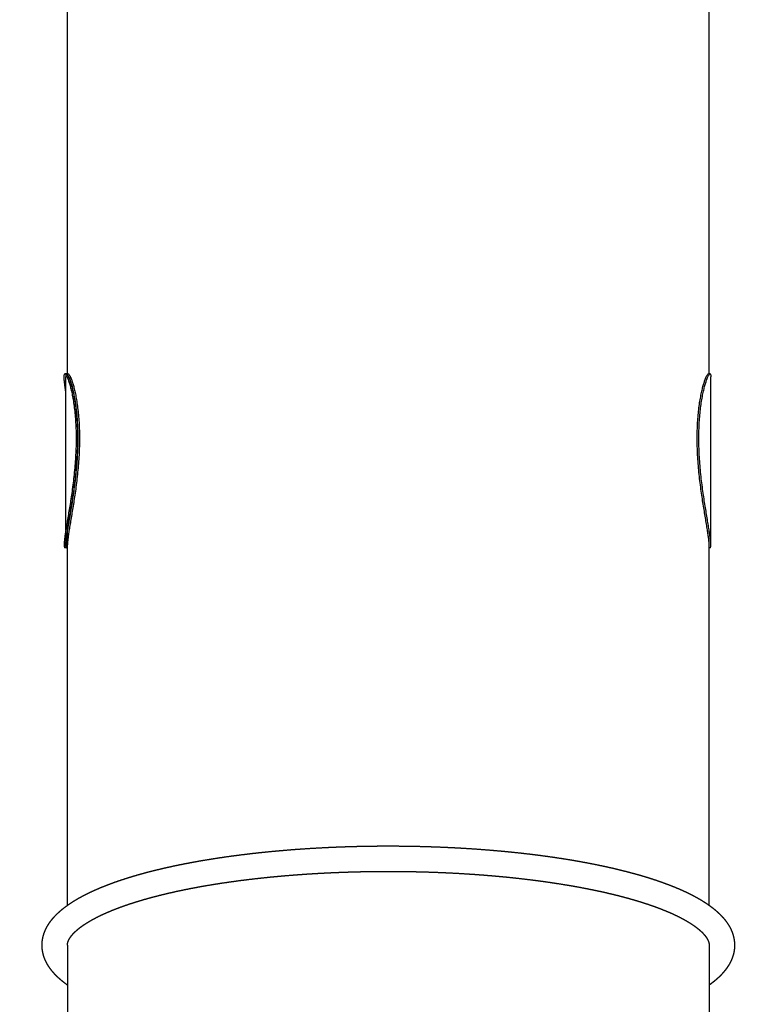
# Model space of a CAD drawing. Extents: x -14135 to 17949, y 53062 to 82847.
# Drawn here: x 2190 to 3295, y 70175 to 71647 of the extents above; entities that cross this region are included whole.
import ezdxf

# ---------------------------------------------------------------- set-up
doc = ezdxf.new("R2010")
doc.units = 0
doc.header["$MEASUREMENT"] = 0
doc.layers.get('Defpoints').update_dxf_attribs({"linetype": 'CONTINUOUS'})
doc.layers.add('AM_VIS', color=7, linetype='CONTINUOUS', lineweight=30)
doc.layers.add('B', color=3, linetype='CONTINUOUS')
doc.styles.add('KATALOG', font='swissl.ttf')
doc.dimstyles.new('KATALOG', dxfattribs={"dimscale": 200, "dimtxt": 1.75, "dimasz": 1, "dimexe": 0, "dimexo": 0, "dimgap": 0.3, "dimtad": 1, "dimlfac": 0.001, "dimzin": 0, "dimdsep": 46, "dimtxsty": 'KATALOG', "dimblk1": 'KATPFEIL', "dimblk2": 'KATPFEIL', "dimsah": 1, "dimcen": 1, "dimse1": 1, "dimse2": 1, "dimclrd": 256, "dimclre": 256, "dimclrt": 3, "dimadec": 0, "dimazin": 0, "dimtfac": 1, "dimtdec": 4, "dimtmove": 0, "dimatfit": 3, "dimldrblk": 'KATPFEIL', "dimfxl": 0, "dimtvp": 1, "dimtolj": 1, "dimtzin": 0, "dimarcsym": 0})

# ---------------------------------------------------------------- blocks, each defined once
blk = doc.blocks.new('KATPFEIL')
at = {"layer": 'B', "ltscale": 1000}
for p, q in [((0, -1), (0, 1)), ((-1, 0), (0, 0)), ((1, 0), (0, 0))]:
    blk.add_line(p, q, dxfattribs=at)
blk = doc.blocks.new('*D3')
at = {"layer": 'B', "lineweight": -2, "ltscale": 100}
blk.add_line((11975.9, 55062.3), (-10989.5, 55062.3), dxfattribs=at)
at = {"layer": 'Defpoints', "color": 0, "ltscale": 100}
for p in [(12475.9, 71351.5), (-11489.5, 62095.5), (-11489.5, 55062.3)]:
    blk.add_point(p, dxfattribs=at)
at = {"layer": 'B', "lineweight": -2, "ltscale": 100, "xscale": 500, "yscale": 500, "zscale": 500, "rotation": 180}
blk.add_blockref('KATPFEIL', (-11489.5, 55062.3), dxfattribs=at)
at = {"layer": 'B', "lineweight": -2, "ltscale": 100, "xscale": 500, "yscale": 500, "zscale": 500}
blk.add_blockref('KATPFEIL', (12475.9, 55062.3), dxfattribs=at)
at = {"layer": 'B', "color": 3, "ltscale": 100, "insert": (493.2, 55644.5), "char_height": 875, "attachment_point": 5, "style": 'KATALOG'}
blk.add_mtext('\\A1;24,00', dxfattribs=at)
blk = doc.blocks.new('*D4')
at = {"layer": 'B', "lineweight": -2, "ltscale": 100}
blk.add_line((15948.9, 79840.2), (15948.9, 59944.9), dxfattribs=at)
at = {"layer": 'Defpoints', "color": 0, "ltscale": 100}
for p in [(2406.4, 80340.2), (7428.1, 59444.9), (15948.9, 59444.9)]:
    blk.add_point(p, dxfattribs=at)
at = {"layer": 'B', "lineweight": -2, "ltscale": 100, "xscale": 500, "yscale": 500, "zscale": 500}
for p, rotation in [((15948.9, 80340.2), 90), ((15948.9, 59444.9), 270)]:
    blk.add_blockref('KATPFEIL', p, dxfattribs=dict(at, rotation=rotation))
at = {"layer": 'B', "color": 3, "ltscale": 100, "insert": (15366.7, 69892.5), "char_height": 875, "attachment_point": 5, "rotation": 90, "style": 'KATALOG'}
blk.add_mtext('\\A1;21,00', dxfattribs=at)
blk = doc.blocks.new('*D5')
at = {"layer": 'B', "lineweight": -2, "ltscale": 100}
blk.add_line((17448.9, 81847), (17448.9, 57723.5), dxfattribs=at)
at = {"layer": 'Defpoints', "color": 0, "ltscale": 100}
for p in [(1261.4, 82347), (7172.4, 57223.5), (17448.9, 57223.5)]:
    blk.add_point(p, dxfattribs=at)
at = {"layer": 'B', "lineweight": -2, "ltscale": 100, "xscale": 500, "yscale": 500, "zscale": 500}
for p, rotation in [((17448.9, 82347), 90), ((17448.9, 57223.5), 270)]:
    blk.add_blockref('KATPFEIL', p, dxfattribs=dict(at, rotation=rotation))
at = {"layer": 'B', "color": 3, "ltscale": 100, "insert": (16866.7, 69785.3), "char_height": 875, "attachment_point": 5, "rotation": 90, "style": 'KATALOG'}
blk.add_mtext('\\A1;25,20', dxfattribs=at)
blk = doc.blocks.new('*D6')
at = {"layer": 'B', "lineweight": -2, "ltscale": 100}
blk.add_line((12969.4, 53562.3), (-13135.2, 53562.3), dxfattribs=at)
at = {"layer": 'Defpoints', "color": 0, "ltscale": 100}
for p in [(13469.4, 71566.4), (-13635.2, 62732.5), (-13635.2, 53562.3)]:
    blk.add_point(p, dxfattribs=at)
at = {"layer": 'B', "lineweight": -2, "ltscale": 100, "xscale": 500, "yscale": 500, "zscale": 500, "rotation": 180}
blk.add_blockref('KATPFEIL', (-13635.2, 53562.3), dxfattribs=at)
at = {"layer": 'B', "lineweight": -2, "ltscale": 100, "xscale": 500, "yscale": 500, "zscale": 500}
blk.add_blockref('KATPFEIL', (13469.4, 53562.3), dxfattribs=at)
at = {"layer": 'B', "color": 3, "ltscale": 100, "insert": (-82.9, 54144.5), "char_height": 875, "attachment_point": 5, "style": 'KATALOG'}
blk.add_mtext('\\A1;27,10', dxfattribs=at)

msp = doc.modelspace()

# ---------------------------------------------------------------- linework, layer by layer
at = {"layer": 'AM_VIS'}
for p, q in [((2261.368, 71116.496), (2261.368, 71711.8)), ((3221.368, 71117.469), (3221.368, 71711.8)), ((2260.06, 71117.469), (2257.553, 71117.469)), ((2258.868, 70883.839), (2258.868, 71113.019)), ((3222.682, 71117.469), (3220.182, 71117.469)), ((3223.868, 70861.918), (3223.868, 71113.019)), ((2261.368, 70861.918), (2261.368, 70883.756)), ((2261.368, 70322.831), (2261.368, 70861.918)), ((3221.368, 70322.831), (3221.368, 70861.918)), ((2260.06, 70857.469), (2257.553, 70857.469)), ((3222.682, 70857.469), (3221.368, 70857.469)), ((2261.368, 70263.137), (2261.368, 69371.264)), ((3221.368, 70263.137), (3221.368, 69371.264))]:
    msp.add_line(p, q, dxfattribs=at)
msp.add_arc((2271.442, 71113.585), 12.588, 168.30074, 182.575018, dxfattribs=at)
for points, degree, knots in [([(2258.868, 71091.098), (2258.488, 71093.51), (2258.145, 71095.777), (2257.519, 71100.166), (2257.244, 71102.26), (2256.804, 71106.041), (2256.639, 71107.728), (2256.42, 71110.685), (2256.368, 71111.955), (2256.368, 71114.084), (2256.42, 71114.977), (2256.639, 71116.372), (2256.804, 71116.875), (2257.244, 71117.459), (2257.519, 71117.54), (2258.171, 71117.27), (2258.547, 71116.917), (2259.382, 71115.783), (2259.842, 71115.001), (2260.826, 71113.024), (2261.349, 71111.83), (2262.432, 71109.063), (2262.992, 71107.491), (2264.122, 71104.019), (2264.691, 71102.12), (2265.813, 71098.059), (2266.384, 71095.828), (2267.522, 71090.976), (2268.089, 71088.357), (2269.187, 71082.757), (2269.72, 71079.777), (2270.724, 71073.497), (2271.195, 71070.198), (2272.054, 71063.333), (2272.441, 71059.764), (2273.113, 71052.416), (2273.398, 71048.637), (2273.854, 71040.941), (2274.026, 71037.023), (2274.252, 71029.128), (2274.307, 71025.151), (2274.307, 71021.188)], 3, [542.55336392, 542.55336392, 542.55336392, 542.55336392, 553.90250728, 553.90250728, 566.210174, 566.210174, 578.51784071, 578.51784071, 590.82550743, 590.82550743, 603.13317415, 603.13317415, 615.44084087, 615.44084087, 627.74850759, 627.74850759, 640.05617431, 640.05617431, 652.36384103, 652.36384103, 664.67150775, 664.67150775, 676.97917446, 676.97917446, 689.28684118, 689.28684118, 701.59690394, 701.59690394, 713.9069667, 713.9069667, 726.21702946, 726.21702946, 738.52709221, 738.52709221, 750.83715497, 750.83715497, 763.14721773, 763.14721773, 775.45728049, 775.45728049, 787.76734324, 787.76734324, 787.76734324, 787.76734324]), ([(2260.053, 71117.469), (2260.146, 71117.469), (2260.243, 71117.447), (2260.671, 71117.27), (2261.047, 71116.917), (2261.882, 71115.783), (2262.342, 71115.001), (2263.326, 71113.024), (2263.849, 71111.83), (2264.932, 71109.063), (2265.492, 71107.491), (2266.622, 71104.019), (2267.191, 71102.12), (2268.313, 71098.059), (2268.884, 71095.828), (2270.022, 71090.976), (2270.589, 71088.357), (2271.687, 71082.757), (2272.22, 71079.777), (2273.224, 71073.497), (2273.695, 71070.198), (2274.554, 71063.333), (2274.941, 71059.764), (2275.613, 71052.416), (2275.898, 71048.637), (2276.354, 71040.941), (2276.526, 71037.023), (2276.752, 71029.128), (2276.807, 71025.151), (2276.807, 71021.188)], 3, [623.88611811, 623.88611811, 623.88611811, 623.88611811, 627.74850759, 627.74850759, 640.05617431, 640.05617431, 652.36384103, 652.36384103, 664.67150775, 664.67150775, 676.97917446, 676.97917446, 689.28684118, 689.28684118, 701.59690394, 701.59690394, 713.9069667, 713.9069667, 726.21702946, 726.21702946, 738.52709221, 738.52709221, 750.83715497, 750.83715497, 763.14721773, 763.14721773, 775.45728049, 775.45728049, 787.76734324, 787.76734324, 787.76734324, 787.76734324]), ([(2276.905, 71021.188), (2276.905, 71025.151), (2276.849, 71029.128), (2276.622, 71037.023), (2276.449, 71040.941), (2275.99, 71048.638), (2275.704, 71052.417), (2275.028, 71059.765), (2274.638, 71063.334), (2273.775, 71070.199), (2273.301, 71073.498), (2272.291, 71079.777), (2271.756, 71082.757), (2270.651, 71088.357), (2270.082, 71090.977), (2268.938, 71095.828), (2268.363, 71098.059), (2267.236, 71102.12), (2266.663, 71104.019), (2265.527, 71107.491), (2264.964, 71109.063), (2263.875, 71111.83), (2263.349, 71113.024), (2262.361, 71115.001), (2261.898, 71115.783), (2261.058, 71116.917), (2260.68, 71117.27), (2260.25, 71117.447), (2260.152, 71117.469), (2260.06, 71117.469)], 3, [0, 0, 0, 0, 12.31081425, 12.31081425, 24.62162849, 24.62162849, 36.93244274, 36.93244274, 49.24325699, 49.24325699, 61.55407123, 61.55407123, 73.86488548, 73.86488548, 86.17569973, 86.17569973, 98.48651398, 98.48651398, 110.7948796, 110.7948796, 123.10324523, 123.10324523, 135.41161086, 135.41161086, 147.71997649, 147.71997649, 160.02834211, 160.02834211, 163.89210641, 163.89210641, 163.89210641, 163.89210641]), ([(2261.62, 71116.153), (2261.723, 71116.606), (2261.858, 71116.947), (2262.244, 71117.459), (2262.519, 71117.54), (2263.171, 71117.27), (2263.547, 71116.917), (2264.382, 71115.783), (2264.842, 71115.001), (2265.826, 71113.024), (2266.349, 71111.83), (2267.432, 71109.063), (2267.992, 71107.491), (2269.122, 71104.019), (2269.691, 71102.12), (2270.813, 71098.059), (2271.384, 71095.828), (2272.522, 71090.976), (2273.089, 71088.357), (2274.187, 71082.757), (2274.72, 71079.777), (2275.724, 71073.497), (2276.195, 71070.198), (2277.054, 71063.333), (2277.441, 71059.764), (2278.113, 71052.416), (2278.398, 71048.637), (2278.854, 71040.941), (2279.026, 71037.023), (2279.252, 71029.128), (2279.307, 71025.151), (2279.307, 71021.188)], 3, [606.15486543, 606.15486543, 606.15486543, 606.15486543, 615.44084087, 615.44084087, 627.74850759, 627.74850759, 640.05617431, 640.05617431, 652.36384103, 652.36384103, 664.67150775, 664.67150775, 676.97917446, 676.97917446, 689.28684118, 689.28684118, 701.59690394, 701.59690394, 713.9069667, 713.9069667, 726.21702946, 726.21702946, 738.52709221, 738.52709221, 750.83715497, 750.83715497, 763.14721773, 763.14721773, 775.45728049, 775.45728049, 787.76734324, 787.76734324, 787.76734324, 787.76734324]), ([(2262.557, 71117.469), (2262.355, 71117.467), (2262.178, 71117.366), (2261.86, 71116.946), (2261.724, 71116.606), (2261.621, 71116.152)], 3, [163.93547346, 163.93547346, 163.93547346, 163.93547346, 172.33670774, 172.33670774, 181.63365245, 181.63365245, 181.63365245, 181.63365245]), ([(3203.428, 71021.188), (3203.428, 71025.151), (3203.483, 71029.128), (3203.71, 71037.023), (3203.881, 71040.941), (3204.337, 71048.637), (3204.622, 71052.416), (3205.294, 71059.764), (3205.682, 71063.333), (3206.54, 71070.198), (3207.011, 71073.497), (3208.015, 71079.777), (3208.548, 71082.757), (3209.647, 71088.357), (3210.213, 71090.976), (3211.351, 71095.828), (3211.922, 71098.059), (3213.044, 71102.12), (3213.614, 71104.019), (3214.743, 71107.491), (3215.303, 71109.063), (3216.386, 71111.83), (3216.909, 71113.024), (3217.893, 71115.001), (3218.353, 71115.783), (3219.189, 71116.917), (3219.564, 71117.27), (3219.992, 71117.447), (3220.09, 71117.469), (3220.182, 71117.469)], 3, [0, 0, 0, 0, 12.31006276, 12.31006276, 24.62012552, 24.62012552, 36.93018827, 36.93018827, 49.24025103, 49.24025103, 61.55031379, 61.55031379, 73.86037655, 73.86037655, 86.1704393, 86.1704393, 98.48050206, 98.48050206, 110.78816878, 110.78816878, 123.0958355, 123.0958355, 135.40350222, 135.40350222, 147.71116894, 147.71116894, 160.01883565, 160.01883565, 163.88122514, 163.88122514, 163.88122514, 163.88122514]), ([(3205.928, 71021.188), (3205.928, 71025.151), (3205.983, 71029.128), (3206.21, 71037.023), (3206.381, 71040.941), (3206.837, 71048.637), (3207.122, 71052.416), (3207.794, 71059.764), (3208.182, 71063.333), (3209.04, 71070.198), (3209.511, 71073.497), (3210.515, 71079.777), (3211.048, 71082.757), (3212.147, 71088.357), (3212.713, 71090.976), (3213.851, 71095.828), (3214.422, 71098.059), (3215.544, 71102.12), (3216.114, 71104.019), (3217.243, 71107.491), (3217.803, 71109.063), (3218.886, 71111.83), (3219.409, 71113.024), (3220.393, 71115.001), (3220.853, 71115.783), (3221.689, 71116.917), (3222.064, 71117.27), (3222.716, 71117.54), (3222.991, 71117.459), (3223.432, 71116.875), (3223.597, 71116.372), (3223.815, 71114.977), (3223.868, 71114.084), (3223.868, 71113.019)], 3, [0, 0, 0, 0, 12.31006276, 12.31006276, 24.62012552, 24.62012552, 36.93018827, 36.93018827, 49.24025103, 49.24025103, 61.55031379, 61.55031379, 73.86037655, 73.86037655, 86.1704393, 86.1704393, 98.48050206, 98.48050206, 110.78816878, 110.78816878, 123.0958355, 123.0958355, 135.40350222, 135.40350222, 147.71116894, 147.71116894, 160.01883565, 160.01883565, 172.32650237, 172.32650237, 184.63416909, 184.63416909, 196.94183581, 196.94183581, 196.94183581, 196.94183581]), ([(3205.928, 71021.188), (3205.928, 71025.151), (3205.983, 71029.128), (3206.21, 71037.023), (3206.381, 71040.941), (3206.837, 71048.637), (3207.122, 71052.416), (3207.794, 71059.764), (3208.182, 71063.333), (3209.04, 71070.198), (3209.511, 71073.497), (3210.515, 71079.777), (3211.048, 71082.757), (3212.147, 71088.357), (3212.713, 71090.976), (3213.851, 71095.828), (3214.422, 71098.059), (3215.544, 71102.12), (3216.114, 71104.019), (3217.243, 71107.491), (3217.803, 71109.063), (3218.886, 71111.83), (3219.409, 71113.024), (3220.393, 71115.001), (3220.853, 71115.783), (3221.689, 71116.917), (3222.064, 71117.27), (3222.716, 71117.54), (3222.991, 71117.459), (3223.432, 71116.875), (3223.597, 71116.372), (3223.815, 71114.977), (3223.868, 71114.084), (3223.868, 71113.019)], 3, [0, 0, 0, 0, 12.31006276, 12.31006276, 24.62012552, 24.62012552, 36.93018827, 36.93018827, 49.24025103, 49.24025103, 61.55031379, 61.55031379, 73.86037655, 73.86037655, 86.1704393, 86.1704393, 98.48050206, 98.48050206, 110.78816878, 110.78816878, 123.0958355, 123.0958355, 135.40350222, 135.40350222, 147.71116894, 147.71116894, 160.01883565, 160.01883565, 172.32650237, 172.32650237, 184.63416909, 184.63416909, 196.94183581, 196.94183581, 196.94183581, 196.94183581]), ([(2274.307, 71021.188), (2274.307, 71017.225), (2274.252, 71013.147), (2274.026, 71004.833), (2273.854, 71000.597), (2273.398, 70992.042), (2273.113, 70987.722), (2272.441, 70979.075), (2272.054, 70974.748), (2271.195, 70966.159), (2270.724, 70961.894), (2269.72, 70953.494), (2269.187, 70949.359), (2268.089, 70941.287), (2267.522, 70937.35), (2266.384, 70929.734), (2265.813, 70926.056), (2264.691, 70919.013), (2264.122, 70915.527), (2262.992, 70908.707), (2262.432, 70905.374), (2261.349, 70898.935), (2260.826, 70895.83), (2259.842, 70889.91), (2259.382, 70887.096), (2258.547, 70881.811), (2258.171, 70879.338), (2257.519, 70874.771), (2257.244, 70872.677), (2256.804, 70868.897), (2256.639, 70867.209), (2256.42, 70864.252), (2256.368, 70862.982), (2256.368, 70860.854), (2256.42, 70859.961), (2256.639, 70858.565), (2256.804, 70858.062), (2257.175, 70857.57), (2257.352, 70857.469), (2257.553, 70857.469)], 3, [0, 0, 0, 0, 12.31006276, 12.31006276, 24.62012552, 24.62012552, 36.93018827, 36.93018827, 49.24025103, 49.24025103, 61.55031379, 61.55031379, 73.86037655, 73.86037655, 86.1704393, 86.1704393, 98.48050206, 98.48050206, 110.78816878, 110.78816878, 123.0958355, 123.0958355, 135.40350222, 135.40350222, 147.71116894, 147.71116894, 160.01883565, 160.01883565, 172.32650237, 172.32650237, 184.63416909, 184.63416909, 196.94183581, 196.94183581, 209.24950253, 209.24950253, 221.55716925, 221.55716925, 230.00244649, 230.00244649, 230.00244649, 230.00244649]), ([(2276.807, 71021.188), (2276.807, 71017.225), (2276.752, 71013.147), (2276.526, 71004.833), (2276.354, 71000.597), (2275.898, 70992.042), (2275.613, 70987.722), (2274.941, 70979.075), (2274.554, 70974.748), (2273.695, 70966.159), (2273.224, 70961.894), (2272.22, 70953.494), (2271.687, 70949.359), (2270.589, 70941.287), (2270.022, 70937.35), (2268.884, 70929.734), (2268.313, 70926.056), (2267.191, 70919.013), (2266.622, 70915.527), (2265.492, 70908.707), (2264.932, 70905.374), (2263.849, 70898.935), (2263.326, 70895.83), (2262.342, 70889.91), (2261.882, 70887.096), (2261.047, 70881.811), (2260.671, 70879.338), (2260.019, 70874.771), (2259.744, 70872.677), (2259.304, 70868.897), (2259.139, 70867.209), (2258.92, 70864.252), (2258.868, 70862.982), (2258.868, 70860.854), (2258.92, 70859.961), (2259.139, 70858.565), (2259.304, 70858.062), (2259.675, 70857.57), (2259.852, 70857.469), (2260.053, 70857.469)], 3, [0, 0, 0, 0, 12.31006276, 12.31006276, 24.62012552, 24.62012552, 36.93018827, 36.93018827, 49.24025103, 49.24025103, 61.55031379, 61.55031379, 73.86037655, 73.86037655, 86.1704393, 86.1704393, 98.48050206, 98.48050206, 110.78816878, 110.78816878, 123.0958355, 123.0958355, 135.40350222, 135.40350222, 147.71116894, 147.71116894, 160.01883565, 160.01883565, 172.32650237, 172.32650237, 184.63416909, 184.63416909, 196.94183581, 196.94183581, 209.24950253, 209.24950253, 221.55716925, 221.55716925, 230.00244649, 230.00244649, 230.00244649, 230.00244649]), ([(2261.368, 70858.442), (2260.992, 70857.959), (2260.651, 70857.656), (2260.025, 70857.397), (2259.749, 70857.478), (2259.306, 70858.062), (2259.14, 70858.565), (2258.921, 70859.961), (2258.868, 70860.854), (2258.868, 70862.982), (2258.921, 70864.252), (2259.14, 70867.209), (2259.306, 70868.897), (2259.749, 70872.678), (2260.025, 70874.772), (2260.68, 70879.339), (2261.058, 70881.812), (2261.898, 70887.097), (2262.361, 70889.911), (2263.349, 70895.831), (2263.875, 70898.936), (2264.964, 70905.374), (2265.527, 70908.707), (2266.663, 70915.527), (2267.236, 70919.014), (2268.363, 70926.056), (2268.938, 70929.734), (2270.082, 70937.349), (2270.651, 70941.286), (2271.756, 70949.358), (2272.291, 70953.493), (2273.301, 70961.892), (2273.775, 70966.157), (2274.638, 70974.746), (2275.028, 70979.074), (2275.704, 70987.721), (2275.99, 70992.041), (2276.449, 71000.596), (2276.622, 71004.832), (2276.849, 71013.147), (2276.905, 71017.225), (2276.905, 71021.188)], 3, [542.71739112, 542.71739112, 542.71739112, 542.71739112, 553.9352201, 553.9352201, 566.24358573, 566.24358573, 578.55195136, 578.55195136, 590.86031698, 590.86031698, 603.16868261, 603.16868261, 615.47704824, 615.47704824, 627.78541386, 627.78541386, 640.09377949, 640.09377949, 652.40214512, 652.40214512, 664.71051075, 664.71051075, 677.01887637, 677.01887637, 689.327242, 689.327242, 701.63805625, 701.63805625, 713.9488705, 713.9488705, 726.25968474, 726.25968474, 738.57049899, 738.57049899, 750.88131324, 750.88131324, 763.19212748, 763.19212748, 775.50294173, 775.50294173, 787.81375598, 787.81375598, 787.81375598, 787.81375598]), ([(2279.307, 71021.188), (2279.307, 71017.225), (2279.252, 71013.147), (2279.026, 71004.833), (2278.854, 71000.597), (2278.398, 70992.042), (2278.113, 70987.722), (2277.441, 70979.075), (2277.054, 70974.748), (2276.195, 70966.159), (2275.724, 70961.894), (2274.72, 70953.494), (2274.187, 70949.359), (2273.089, 70941.287), (2272.522, 70937.35), (2271.384, 70929.734), (2270.813, 70926.056), (2269.691, 70919.013), (2269.122, 70915.527), (2267.992, 70908.707), (2267.432, 70905.374), (2266.349, 70898.935), (2265.826, 70895.83), (2264.842, 70889.91), (2264.382, 70887.096), (2263.547, 70881.811), (2263.171, 70879.338), (2262.519, 70874.771), (2262.244, 70872.677), (2261.804, 70868.897), (2261.639, 70867.209), (2261.42, 70864.252), (2261.368, 70862.982), (2261.368, 70861.918)], 3, [0, 0, 0, 0, 12.31006276, 12.31006276, 24.62012552, 24.62012552, 36.93018827, 36.93018827, 49.24025103, 49.24025103, 61.55031379, 61.55031379, 73.86037655, 73.86037655, 86.1704393, 86.1704393, 98.48050206, 98.48050206, 110.78816878, 110.78816878, 123.0958355, 123.0958355, 135.40350222, 135.40350222, 147.71116894, 147.71116894, 160.01883565, 160.01883565, 172.32650237, 172.32650237, 184.63416909, 184.63416909, 196.94183581, 196.94183581, 196.94183581, 196.94183581]), ([(3221.368, 70861.918), (3221.368, 70862.982), (3221.315, 70864.252), (3221.097, 70867.209), (3220.932, 70868.897), (3220.491, 70872.677), (3220.216, 70874.771), (3219.564, 70879.338), (3219.189, 70881.811), (3218.353, 70887.096), (3217.893, 70889.91), (3216.909, 70895.83), (3216.386, 70898.935), (3215.303, 70905.374), (3214.743, 70908.707), (3213.614, 70915.527), (3213.044, 70919.013), (3211.922, 70926.056), (3211.351, 70929.734), (3210.213, 70937.35), (3209.647, 70941.287), (3208.548, 70949.359), (3208.015, 70953.494), (3207.011, 70961.894), (3206.54, 70966.159), (3205.682, 70974.748), (3205.294, 70979.075), (3204.622, 70987.722), (3204.337, 70992.042), (3203.881, 71000.597), (3203.71, 71004.833), (3203.483, 71013.147), (3203.428, 71017.225), (3203.428, 71021.188)], 3, [590.82550743, 590.82550743, 590.82550743, 590.82550743, 603.13317415, 603.13317415, 615.44084087, 615.44084087, 627.74850759, 627.74850759, 640.05617431, 640.05617431, 652.36384103, 652.36384103, 664.67150775, 664.67150775, 676.97917446, 676.97917446, 689.28684118, 689.28684118, 701.59690394, 701.59690394, 713.9069667, 713.9069667, 726.21702946, 726.21702946, 738.52709221, 738.52709221, 750.83715497, 750.83715497, 763.14721773, 763.14721773, 775.45728049, 775.45728049, 787.76734324, 787.76734324, 787.76734324, 787.76734324]), ([(3222.682, 70857.469), (3222.883, 70857.469), (3223.06, 70857.57), (3223.432, 70858.062), (3223.597, 70858.565), (3223.815, 70859.961), (3223.868, 70860.854), (3223.868, 70862.982), (3223.815, 70864.252), (3223.597, 70867.209), (3223.432, 70868.897), (3222.991, 70872.677), (3222.716, 70874.771), (3222.064, 70879.338), (3221.689, 70881.811), (3220.853, 70887.096), (3220.393, 70889.91), (3219.409, 70895.83), (3218.886, 70898.935), (3217.803, 70905.374), (3217.243, 70908.707), (3216.114, 70915.527), (3215.544, 70919.013), (3214.422, 70926.056), (3213.851, 70929.734), (3212.713, 70937.35), (3212.147, 70941.287), (3211.048, 70949.359), (3210.515, 70953.494), (3209.511, 70961.894), (3209.04, 70966.159), (3208.182, 70974.748), (3207.794, 70979.075), (3207.122, 70987.722), (3206.837, 70992.042), (3206.381, 71000.597), (3206.21, 71004.833), (3205.983, 71013.147), (3205.928, 71017.225), (3205.928, 71021.188)], 3, [557.76489676, 557.76489676, 557.76489676, 557.76489676, 566.210174, 566.210174, 578.51784071, 578.51784071, 590.82550743, 590.82550743, 603.13317415, 603.13317415, 615.44084087, 615.44084087, 627.74850759, 627.74850759, 640.05617431, 640.05617431, 652.36384103, 652.36384103, 664.67150775, 664.67150775, 676.97917446, 676.97917446, 689.28684118, 689.28684118, 701.59690394, 701.59690394, 713.9069667, 713.9069667, 726.21702946, 726.21702946, 738.52709221, 738.52709221, 750.83715497, 750.83715497, 763.14721773, 763.14721773, 775.45728049, 775.45728049, 787.76734324, 787.76734324, 787.76734324, 787.76734324]), ([(3222.682, 70857.469), (3222.883, 70857.469), (3223.06, 70857.57), (3223.432, 70858.062), (3223.597, 70858.565), (3223.815, 70859.961), (3223.868, 70860.854), (3223.868, 70862.982), (3223.815, 70864.252), (3223.597, 70867.209), (3223.432, 70868.897), (3222.991, 70872.677), (3222.716, 70874.771), (3222.064, 70879.338), (3221.689, 70881.811), (3220.853, 70887.096), (3220.393, 70889.91), (3219.409, 70895.83), (3218.886, 70898.935), (3217.803, 70905.374), (3217.243, 70908.707), (3216.114, 70915.527), (3215.544, 70919.013), (3214.422, 70926.056), (3213.851, 70929.734), (3212.713, 70937.35), (3212.147, 70941.287), (3211.048, 70949.359), (3210.515, 70953.494), (3209.511, 70961.894), (3209.04, 70966.159), (3208.182, 70974.748), (3207.794, 70979.075), (3207.122, 70987.722), (3206.837, 70992.042), (3206.381, 71000.597), (3206.21, 71004.833), (3205.983, 71013.147), (3205.928, 71017.225), (3205.928, 71021.188)], 3, [557.76489676, 557.76489676, 557.76489676, 557.76489676, 566.210174, 566.210174, 578.51784071, 578.51784071, 590.82550743, 590.82550743, 603.13317415, 603.13317415, 615.44084087, 615.44084087, 627.74850759, 627.74850759, 640.05617431, 640.05617431, 652.36384103, 652.36384103, 664.67150775, 664.67150775, 676.97917446, 676.97917446, 689.28684118, 689.28684118, 701.59690394, 701.59690394, 713.9069667, 713.9069667, 726.21702946, 726.21702946, 738.52709221, 738.52709221, 750.83715497, 750.83715497, 763.14721773, 763.14721773, 775.45728049, 775.45728049, 787.76734324, 787.76734324, 787.76734324, 787.76734324]), ([(2260.057, 70857.469), (2260.148, 70857.469), (2260.244, 70857.49), (2260.645, 70857.657), (2260.988, 70857.966), (2261.368, 70858.458)], 3, [230.04581058, 230.04581058, 230.04581058, 230.04581058, 233.86483597, 233.86483597, 245.21397933, 245.21397933, 245.21397933, 245.21397933]), ([(2261.377, 70203.447), (2260.796, 70203.854), (2257.498, 70206.296), (2254.328, 70208.781), (2251.287, 70211.313), (2248.377, 70213.895), (2245.599, 70216.53), (2242.955, 70219.221), (2240.449, 70221.974), (2238.083, 70224.791), (2235.863, 70227.677), (2233.795, 70230.636), (2231.884, 70233.67), (2230.14, 70236.781), (2228.571, 70239.97), (2227.189, 70243.236), (2226.003, 70246.574), (2225.025, 70249.978), (2224.508, 70252.213), (2224.084, 70254.469), (2223.757, 70256.742), (2223.528, 70259.027), (2223.399, 70261.321), (2223.37, 70263.618), (2223.441, 70265.915), (2223.612, 70268.206), (2223.882, 70270.486), (2224.25, 70272.752), (2224.713, 70275), (2225.269, 70277.226), (2225.915, 70279.426), (2226.65, 70281.6), (2227.468, 70283.744), (2228.369, 70285.857), (2229.347, 70287.938), (2230.402, 70289.986), (2231.529, 70292.002), (2232.727, 70293.986), (2234.307, 70296.4), (2235.988, 70298.767), (2237.766, 70301.087), (2239.638, 70303.362), (2241.602, 70305.595), (2243.656, 70307.787), (2245.797, 70309.94), (2248.026, 70312.057), (2250.339, 70314.139), (2252.737, 70316.189), (2255.219, 70318.208), (2257.784, 70320.197), (2260.431, 70322.158), (2263.161, 70324.092), (2265.973, 70326.001), (2268.866, 70327.886), (2271.841, 70329.747), (2274.896, 70331.585), (2278.033, 70333.401), (2281.25, 70335.196), (2285.349, 70337.391), (2289.572, 70339.556), (2293.916, 70341.69), (2298.383, 70343.795), (2302.97, 70345.87), (2307.678, 70347.916), (2312.506, 70349.933), (2317.453, 70351.922), (2322.518, 70353.883), (2327.7, 70355.815), (2332.997, 70357.718), (2338.41, 70359.594), (2343.936, 70361.44), (2349.574, 70363.258), (2355.324, 70365.047), (2361.183, 70366.807), (2367.151, 70368.538), (2373.225, 70370.239), (2379.406, 70371.91), (2385.689, 70373.551), (2391.731, 70375.076), (2397.864, 70376.573), (2404.084, 70378.043), (2410.393, 70379.485), (2416.787, 70380.899), (2423.265, 70382.284), (2429.825, 70383.64), (2436.467, 70384.967), (2443.188, 70386.264), (2449.987, 70387.532), (2456.862, 70388.77), (2463.811, 70389.978), (2470.833, 70391.156), (2477.925, 70392.302), (2485.087, 70393.418), (2492.315, 70394.503), (2499.609, 70395.556), (2506.966, 70396.577), (2514.385, 70397.567), (2521.864, 70398.524), (2529.277, 70399.434), (2536.745, 70400.313), (2544.265, 70401.16), (2551.835, 70401.975), (2559.454, 70402.758), (2567.118, 70403.508), (2574.828, 70404.226), (2582.579, 70404.912), (2590.372, 70405.564), (2598.202, 70406.184), (2606.07, 70406.77), (2613.972, 70407.323), (2621.906, 70407.843), (2629.871, 70408.329), (2637.865, 70408.782), (2645.885, 70409.201), (2653.93, 70409.586), (2661.996, 70409.937), (2670.084, 70410.254), (2678.189, 70410.537), (2681.333, 70410.638), (2684.479, 70410.733), (2687.628, 70410.823), (2690.778, 70410.908), (2693.93, 70410.988), (2697.085, 70411.063), (2700.241, 70411.133), (2703.398, 70411.197), (2706.557, 70411.256), (2709.717, 70411.311), (2712.879, 70411.36), (2716.042, 70411.403), (2719.205, 70411.442), (2722.37, 70411.476), (2725.535, 70411.504), (2728.701, 70411.527), (2731.867, 70411.545), (2735.034, 70411.558), (2738.201, 70411.566), (2741.368, 70411.569)], 1, [4.36366802, 4.36366802, 4.36663599, 4.38414229, 4.4016486, 4.4191549, 4.43666121, 4.45416752, 4.47167382, 4.48918013, 4.50668644, 4.52419274, 4.54169905, 4.55920536, 4.57671166, 4.59421797, 4.61172427, 4.62923058, 4.64673689, 4.65807428, 4.66941167, 4.68074906, 4.69208645, 4.70342384, 4.71476123, 4.72609862, 4.73743601, 4.74877341, 4.7601108, 4.77144819, 4.78278558, 4.79412297, 4.80546036, 4.81679775, 4.82813514, 4.83947253, 4.85080992, 4.86214731, 4.87348471, 4.8875429, 4.90160109, 4.91565929, 4.92971748, 4.94377568, 4.95783387, 4.97189207, 4.98595026, 5.00000845, 5.01406665, 5.02812484, 5.04218304, 5.05624123, 5.07029943, 5.08435762, 5.09841581, 5.11247401, 5.1265322, 5.1405904, 5.15464859, 5.17207276, 5.18949693, 5.2069211, 5.22434527, 5.24176944, 5.25919361, 5.27661778, 5.29404195, 5.31146611, 5.32889028, 5.34631445, 5.36373862, 5.38116279, 5.39858696, 5.41601113, 5.4334353, 5.45085947, 5.46828364, 5.48570781, 5.50313197, 5.51962432, 5.53611666, 5.55260901, 5.56910135, 5.58559369, 5.60208604, 5.61857838, 5.63507072, 5.65156307, 5.66805541, 5.68454776, 5.7010401, 5.71753244, 5.73402479, 5.75051713, 5.76700947, 5.78350182, 5.79999416, 5.8164865, 5.83297885, 5.84920448, 5.86543011, 5.88165575, 5.89788138, 5.91410701, 5.93033265, 5.94655828, 5.96278391, 5.97900955, 5.99523518, 6.01146081, 6.02768645, 6.04391208, 6.06013771, 6.07636334, 6.09258898, 6.10881461, 6.12504024, 6.14126588, 6.15749151, 6.1637762, 6.17006089, 6.17634558, 6.18263027, 6.18891496, 6.19519965, 6.20148434, 6.20776903, 6.21405372, 6.22033841, 6.2266231, 6.23290779, 6.23919248, 6.24547717, 6.25176186, 6.25804655, 6.26433124, 6.27061593, 6.27690062, 6.28318531, 6.28318531]), ([(2741.368, 70411.569), (2749.504, 70411.552), (2757.639, 70411.5), (2765.769, 70411.415), (2773.894, 70411.296), (2782.01, 70411.143), (2790.116, 70410.956), (2798.209, 70410.734), (2806.288, 70410.479), (2814.351, 70410.191), (2822.395, 70409.868), (2830.418, 70409.512), (2838.419, 70409.122), (2846.396, 70408.698), (2854.345, 70408.242), (2862.266, 70407.752), (2870.157, 70407.228), (2878.015, 70406.672), (2885.838, 70406.083), (2893.625, 70405.461), (2901.374, 70404.806), (2909.099, 70404.118), (2916.782, 70403.397), (2924.42, 70402.643), (2932.012, 70401.858), (2939.556, 70401.04), (2947.049, 70400.191), (2954.491, 70399.31), (2961.878, 70398.398), (2969.209, 70397.454), (2976.483, 70396.48), (2983.698, 70395.475), (2990.851, 70394.439), (2997.941, 70393.373), (3004.967, 70392.278), (3011.926, 70391.152), (3018.817, 70389.997), (3025.638, 70388.812), (3032.388, 70387.598), (3039.064, 70386.356), (3045.666, 70385.085), (3052.256, 70383.772), (3058.766, 70382.431), (3065.195, 70381.062), (3071.542, 70379.665), (3077.805, 70378.239), (3083.982, 70376.787), (3090.073, 70375.306), (3096.075, 70373.799), (3101.987, 70372.265), (3107.808, 70370.705), (3113.537, 70369.118), (3119.172, 70367.505), (3124.713, 70365.866), (3130.157, 70364.201), (3135.504, 70362.511), (3140.753, 70360.795), (3145.903, 70359.054), (3150.952, 70357.288), (3155.9, 70355.497), (3160.746, 70353.681), (3165.647, 70351.778), (3170.437, 70349.848), (3175.115, 70347.891), (3179.681, 70345.907), (3184.133, 70343.896), (3188.471, 70341.857), (3192.695, 70339.79), (3196.804, 70337.695), (3200.797, 70335.571), (3204.674, 70333.417), (3208.435, 70331.232), (3212.079, 70329.015), (3215.605, 70326.764), (3219.014, 70324.479), (3222.304, 70322.158), (3225.476, 70319.797), (3228.528, 70317.396), (3231.46, 70314.951), (3234.27, 70312.461), (3236.958, 70309.92), (3238.247, 70308.639), (3239.504, 70307.344), (3240.731, 70306.035), (3241.925, 70304.711), (3243.087, 70303.373), (3244.217, 70302.02), (3245.313, 70300.651), (3246.376, 70299.266), (3247.404, 70297.865), (3248.396, 70296.446), (3249.353, 70295.011), (3250.274, 70293.558), (3251.156, 70292.087), (3252, 70290.599), (3252.805, 70289.092), (3253.569, 70287.568), (3254.291, 70286.026), (3254.97, 70284.466), (3255.605, 70282.889), (3256.194, 70281.295), (3256.95, 70279.007), (3257.609, 70276.689), (3258.167, 70274.345), (3258.622, 70271.977), (3258.971, 70269.59), (3259.211, 70267.189), (3259.342, 70264.779), (3259.362, 70262.366), (3259.271, 70259.954), (3259.07, 70257.549), (3258.76, 70255.157), (3258.344, 70252.781), (3257.822, 70250.428), (3257.199, 70248.1), (3256.478, 70245.801), (3255.661, 70243.533), (3254.753, 70241.299), (3253.757, 70239.099), (3252.676, 70236.935), (3251.514, 70234.808), (3250.093, 70232.426), (3248.575, 70230.091), (3246.962, 70227.801), (3245.259, 70225.555), (3243.467, 70223.35), (3241.589, 70221.186), (3239.627, 70219.06), (3237.582, 70216.97), (3235.457, 70214.915), (3233.251, 70212.893), (3230.967, 70210.902), (3228.604, 70208.94), (3226.164, 70207.007), (3223.646, 70205.1), (3221.363, 70203.445)], 1, [0, 0, 0.01614724, 0.03229448, 0.04844172, 0.06458896, 0.08073621, 0.09688345, 0.11303069, 0.12917793, 0.14532517, 0.16147241, 0.17761965, 0.19376689, 0.20991414, 0.22606138, 0.24220862, 0.25835586, 0.2745031, 0.29065034, 0.30679758, 0.32294482, 0.33912904, 0.35531326, 0.37149748, 0.3876817, 0.40386592, 0.42005014, 0.43623436, 0.45241858, 0.4686028, 0.48478702, 0.50097124, 0.51715546, 0.53333968, 0.5495239, 0.56570811, 0.58189233, 0.59807655, 0.61426077, 0.63044499, 0.64662921, 0.66297376, 0.67931831, 0.69566285, 0.7120074, 0.72835195, 0.7446965, 0.76104104, 0.77738559, 0.79373014, 0.81007469, 0.82641923, 0.84276378, 0.85910833, 0.87545288, 0.89179742, 0.90814197, 0.92448652, 0.94083107, 0.95717562, 0.97352016, 0.99041529, 1.00731042, 1.02420555, 1.04110067, 1.0579958, 1.07489093, 1.09178606, 1.10868118, 1.12557631, 1.14247144, 1.15936657, 1.17626169, 1.19315682, 1.21005195, 1.22694707, 1.2438422, 1.26073733, 1.27763246, 1.29452758, 1.31142271, 1.31981766, 1.3282126, 1.33660755, 1.34500249, 1.35339744, 1.36179238, 1.37018733, 1.37858227, 1.38697722, 1.39537216, 1.40376711, 1.41216205, 1.420557, 1.42895194, 1.43734689, 1.44574183, 1.45413678, 1.46253172, 1.47092667, 1.47932161, 1.49123189, 1.50314216, 1.51505243, 1.52696271, 1.53887298, 1.55078325, 1.56269353, 1.5746038, 1.58651407, 1.59842434, 1.61033462, 1.62224489, 1.63415516, 1.64606544, 1.65797571, 1.66988598, 1.68179626, 1.69370653, 1.7056168, 1.71752708, 1.73110203, 1.74467699, 1.75825195, 1.77182691, 1.78540186, 1.79897682, 1.81255178, 1.82612674, 1.83970169, 1.85327665, 1.86685161, 1.88042656, 1.89400152, 1.90757648, 1.91951728, 1.91951728]), ([(2261.372, 70263.137), (2261.369, 70263.306), (2261.41, 70264.245), (2261.513, 70265.2), (2261.682, 70266.183), (2261.924, 70267.206), (2262.247, 70268.277), (2262.659, 70269.403), (2263.169, 70270.587), (2263.787, 70271.833), (2264.519, 70273.138), (2265.375, 70274.503), (2266.36, 70275.924), (2267.479, 70277.398), (2268.561, 70278.716), (2269.751, 70280.067), (2271.048, 70281.448), (2272.454, 70282.857), (2273.97, 70284.291), (2275.596, 70285.746), (2277.333, 70287.22), (2279.18, 70288.71), (2281.138, 70290.214), (2283.204, 70291.73), (2285.38, 70293.255), (2287.664, 70294.788), (2290.056, 70296.327), (2292.554, 70297.869), (2295.158, 70299.415), (2297.867, 70300.961), (2300.68, 70302.506), (2303.596, 70304.05), (2306.613, 70305.591), (2309.731, 70307.129), (2313.029, 70308.698), (2316.43, 70310.262), (2319.933, 70311.818), (2323.538, 70313.366), (2327.242, 70314.905), (2331.045, 70316.434), (2334.946, 70317.953), (2338.943, 70319.46), (2343.035, 70320.955), (2347.222, 70322.438), (2351.501, 70323.908), (2355.871, 70325.363), (2360.332, 70326.805), (2364.882, 70328.231), (2369.519, 70329.642), (2374.244, 70331.036), (2379.053, 70332.415), (2383.947, 70333.776), (2388.923, 70335.12), (2393.981, 70336.446), (2399.371, 70337.817), (2404.847, 70339.168), (2410.409, 70340.497), (2416.054, 70341.805), (2421.782, 70343.091), (2427.59, 70344.355), (2433.477, 70345.597), (2439.442, 70346.815), (2445.482, 70348.01), (2451.597, 70349.181), (2457.784, 70350.328), (2464.043, 70351.451), (2470.371, 70352.548), (2476.767, 70353.621), (2483.229, 70354.668), (2489.755, 70355.69), (2496.345, 70356.686), (2502.995, 70357.655), (2509.705, 70358.598), (2516.473, 70359.514), (2523.408, 70360.417), (2530.4, 70361.292), (2537.446, 70362.138), (2544.544, 70362.956), (2551.692, 70363.745), (2558.89, 70364.504), (2566.134, 70365.235), (2573.423, 70365.935), (2580.756, 70366.606), (2588.129, 70367.247), (2595.542, 70367.858), (2602.992, 70368.439), (2610.477, 70368.989), (2617.996, 70369.508), (2625.547, 70369.997), (2633.127, 70370.455), (2640.735, 70370.882), (2648.368, 70371.278), (2656.026, 70371.642), (2663.705, 70371.975), (2667.557, 70372.13), (2671.414, 70372.278), (2675.276, 70372.417), (2679.142, 70372.548), (2683.011, 70372.672), (2686.885, 70372.787), (2690.762, 70372.895), (2694.642, 70372.994), (2698.525, 70373.086), (2702.411, 70373.17), (2706.3, 70373.245), (2710.191, 70373.313), (2714.083, 70373.373), (2717.978, 70373.425), (2721.874, 70373.469), (2725.771, 70373.505), (2729.669, 70373.533), (2733.568, 70373.553), (2737.468, 70373.565), (2741.368, 70373.569)], 1, [4.71238898, 4.71238898, 4.71539818, 4.73204254, 4.74868691, 4.76533127, 4.78197564, 4.79862, 4.81526436, 4.83190873, 4.84855309, 4.86519745, 4.88184182, 4.89848618, 4.91513054, 4.92957077, 4.94401101, 4.95845124, 4.97289147, 4.9873317, 5.00177193, 5.01621216, 5.03065239, 5.04509262, 5.05953285, 5.07397308, 5.08841331, 5.10285354, 5.11729377, 5.131734, 5.14617423, 5.16061446, 5.1750547, 5.18949493, 5.20393516, 5.21872785, 5.23352054, 5.24831324, 5.26310593, 5.27789862, 5.29269132, 5.30748401, 5.3222767, 5.33706939, 5.35186209, 5.36665478, 5.38144747, 5.39624017, 5.41103286, 5.42582555, 5.44061825, 5.45541094, 5.47020363, 5.48499632, 5.49978902, 5.51530072, 5.53081241, 5.54632411, 5.56183581, 5.5773475, 5.5928592, 5.6083709, 5.6238826, 5.63939429, 5.65490599, 5.67041769, 5.68592939, 5.70144108, 5.71695278, 5.73246448, 5.74797618, 5.76348787, 5.77899957, 5.79451127, 5.81002296, 5.82578796, 5.84155295, 5.85731795, 5.87308294, 5.88884794, 5.90461293, 5.92037792, 5.93614292, 5.95190791, 5.96767291, 5.9834379, 5.99920289, 6.01496789, 6.03073288, 6.04649788, 6.06226287, 6.07802786, 6.09379286, 6.10955785, 6.12532285, 6.13321597, 6.14110909, 6.14900222, 6.15689534, 6.16478846, 6.17268158, 6.18057471, 6.18846783, 6.19636095, 6.20425408, 6.2121472, 6.22004032, 6.22793345, 6.23582657, 6.24371969, 6.25161282, 6.25950594, 6.26739906, 6.27529218, 6.28318531, 6.28318531]), ([(2741.368, 70373.569), (2749.199, 70373.552), (2757.029, 70373.504), (2764.855, 70373.424), (2772.675, 70373.311), (2780.487, 70373.166), (2788.288, 70372.989), (2796.078, 70372.78), (2803.853, 70372.54), (2811.612, 70372.267), (2819.353, 70371.962), (2827.074, 70371.626), (2834.773, 70371.257), (2842.447, 70370.858), (2850.096, 70370.427), (2857.716, 70369.964), (2865.306, 70369.47), (2872.864, 70368.946), (2880.388, 70368.39), (2887.877, 70367.803), (2895.327, 70367.186), (2902.72, 70366.54), (2910.073, 70365.864), (2917.381, 70365.158), (2924.644, 70364.422), (2931.86, 70363.656), (2939.027, 70362.861), (2946.142, 70362.037), (2953.205, 70361.185), (2960.213, 70360.303), (2967.164, 70359.394), (2974.056, 70358.456), (2980.889, 70357.49), (2987.659, 70356.497), (2994.365, 70355.476), (3001.006, 70354.429), (3007.579, 70353.354), (3014.083, 70352.254), (3020.516, 70351.127), (3026.876, 70349.975), (3033.162, 70348.798), (3039.314, 70347.607), (3045.389, 70346.391), (3051.387, 70345.152), (3057.305, 70343.89), (3063.141, 70342.605), (3068.895, 70341.297), (3074.564, 70339.967), (3080.148, 70338.615), (3085.644, 70337.242), (3091.05, 70335.849), (3096.367, 70334.435), (3101.59, 70333.001), (3106.721, 70331.549), (3111.756, 70330.077), (3116.694, 70328.587), (3121.534, 70327.08), (3126.275, 70325.556), (3130.914, 70324.016), (3135.451, 70322.46), (3139.884, 70320.889), (3144.084, 70319.351), (3148.185, 70317.801), (3152.183, 70316.238), (3156.078, 70314.665), (3159.868, 70313.081), (3163.553, 70311.489), (3167.131, 70309.887), (3170.6, 70308.278), (3173.959, 70306.663), (3177.208, 70305.043), (3180.344, 70303.419), (3183.367, 70301.792), (3186.276, 70300.164), (3189.069, 70298.537), (3191.745, 70296.911), (3194.303, 70295.289), (3196.742, 70293.673), (3199.062, 70292.065), (3201.26, 70290.466), (3203.338, 70288.881), (3205.156, 70287.422), (3206.87, 70285.979), (3208.478, 70284.554), (3209.98, 70283.148), (3211.378, 70281.766), (3212.671, 70280.409), (3213.861, 70279.08), (3214.948, 70277.783), (3215.936, 70276.519), (3216.825, 70275.292), (3217.62, 70274.104), (3218.323, 70272.957), (3218.938, 70271.853), (3219.47, 70270.792), (3219.924, 70269.775), (3220.305, 70268.801), (3220.619, 70267.868), (3220.872, 70266.973), (3221.067, 70266.111), (3221.211, 70265.278), (3221.31, 70264.43), (3221.36, 70263.598), (3221.362, 70263.137)], 1, [0, 0, 0.01585246, 0.03170493, 0.04755739, 0.06340986, 0.07926232, 0.09511479, 0.11096725, 0.12681972, 0.14267218, 0.15852465, 0.17437711, 0.19022958, 0.20608204, 0.22193451, 0.23778697, 0.25363944, 0.2694919, 0.28534437, 0.30119683, 0.3170493, 0.33286642, 0.34868355, 0.36450067, 0.38031779, 0.39613492, 0.41195204, 0.42776917, 0.44358629, 0.45940341, 0.47522054, 0.49103766, 0.50685478, 0.52267191, 0.53848903, 0.55430616, 0.57012328, 0.5859404, 0.60175753, 0.61757465, 0.63339177, 0.64906086, 0.66472996, 0.68039905, 0.69606814, 0.71173723, 0.72740632, 0.74307541, 0.7587445, 0.77441359, 0.79008268, 0.80575177, 0.82142086, 0.83708995, 0.85275904, 0.86842813, 0.88409722, 0.89976631, 0.9154354, 0.93110449, 0.94677358, 0.96197936, 0.97718513, 0.99239091, 1.00759668, 1.02280246, 1.03800823, 1.05321401, 1.06841978, 1.08362556, 1.09883133, 1.11403711, 1.12924289, 1.14444866, 1.15965444, 1.17486021, 1.19006599, 1.20527176, 1.22047754, 1.23568331, 1.25088909, 1.26500292, 1.27911675, 1.29323058, 1.30734442, 1.32145825, 1.33557208, 1.34968591, 1.36379974, 1.37791358, 1.39202741, 1.40614124, 1.42025507, 1.4343689, 1.44848274, 1.46259657, 1.4767104, 1.49082423, 1.50493806, 1.5190519, 1.53316573, 1.54788628, 1.56260684, 1.57079633, 1.57079633])]:
    msp.add_open_spline(points, degree=degree, knots=knots, dxfattribs=at)

# ---------------------------------------------------------------- dimensions: what is measured, and where the dimension line sits
at = {"layer": 'B', "ltscale": 100}
for base, p1, p2, text, picture, middle in [((17448.853, 57223.489), (1261.368, 82347.045), (7172.442, 57223.489), '25,20', '*D5', (16866.705, 69785.267)), ((15948.853, 59444.894), (2406.368, 80340.202), (7428.094, 59444.894), '21,00', '*D4', (15366.705, 69892.548))]:
    dim = msp.add_linear_dim(base=base, p1=p1, p2=p2, angle=90, text=text, dimstyle='KATALOG', override={"dimtxt": 4.375, "dimasz": 2.5}, dxfattribs=at)
    dim.commit()
    dim.dimension.update_dxf_attribs({"geometry": picture, "text_midpoint": middle})
for base, p1, p2, text, picture, middle in [((-13635.237, 53562.334), (13469.383, 71566.366), (-13635.237, 62732.549), '27,10', '*D6', (-82.927, 54144.482)), ((-11489.511, 55062.334), (12475.888, 71351.458), (-11489.511, 62095.472), '24,00', '*D3', (493.188, 55644.482))]:
    dim = msp.add_linear_dim(base=base, p1=p1, p2=p2, text=text, dimstyle='KATALOG', override={"dimtxt": 4.375, "dimasz": 2.5}, dxfattribs=at)
    dim.commit()
    dim.dimension.update_dxf_attribs({"geometry": picture, "text_midpoint": middle})

doc.saveas('drawing.dxf')
